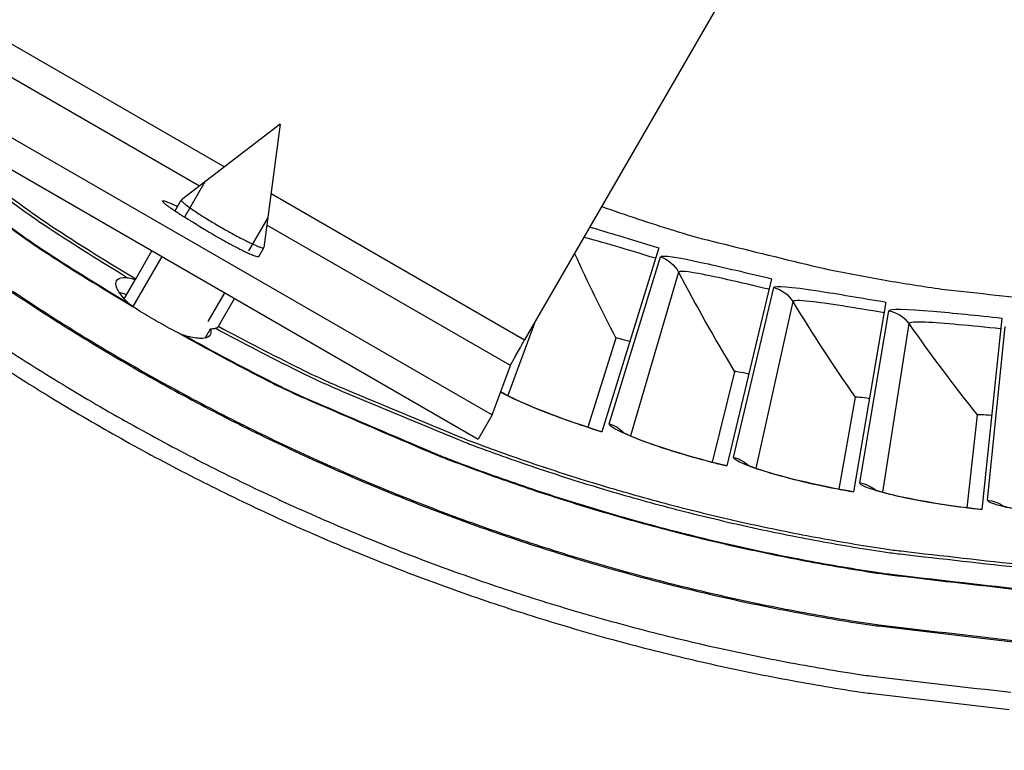
# Model space of a CAD drawing. Units: inches. Extents: x 0.5 to 67.5, y 1.5 to 42.5.
# Drawn here: x 8.7 to 10.3, y 7.9 to 9 of the extents above; entities that cross this region are included whole.
import ezdxf

# ---------------------------------------------------------------- set-up
doc = ezdxf.new("R2010")
doc.units = ezdxf.units.IN
doc.header["$LTSCALE"] = 4
doc.header["$MEASUREMENT"] = 0
doc.layers.add('Visible (ANSI)', color=7, linetype='Continuous')
doc.layers.add('Visible Narrow (ANSI)', color=7, linetype='Continuous')

msp = doc.modelspace()

# ---------------------------------------------------------------- linework, layer by layer
at = {"layer": 'Visible (ANSI)'}
for p, q in [((9.71852, 8.64888), (9.63027, 8.36299)), ((9.89367, 8.601), (9.82421, 8.30997)), ((8.88827, 8.56975), (8.89191, 8.57605)), ((10.07156, 8.56462), (10.02119, 8.26969)), ((10.25144, 8.5399), (10.22037, 8.24231)), ((9.65196, 8.50841), (9.60815, 8.3702)), ((9.65196, 8.50841), (9.60815, 8.3702)), ((9.45966, 8.3894), (9.48802, 8.46608)), ((9.83639, 8.45649), (9.80167, 8.31573)), ((9.83639, 8.45649), (9.80167, 8.31573)), ((10.0238, 8.41669), (9.99832, 8.27397)), ((10.0238, 8.41669), (9.99832, 8.27397)), ((9.45966, 8.3894), (9.43795, 8.35181)), ((10.21341, 8.38918), (10.19727, 8.24509)), ((10.21341, 8.38917), (10.19728, 8.24509))]:
    msp.add_line(p, q, dxfattribs=at)
at = {"layer": 'Visible (ANSI)', "flags": 128}
for points in [[(7.51147, 10.38989, 0.008722), (7.54551, 10.28479, 0.008722), (7.58319, 10.18093, 0.008722), (7.62447, 10.07846, 0.008722), (7.6693, 9.97748, 0.008722), (7.71762, 9.87813, 0.008722), (7.76938, 9.78053, 0.008722), (7.82452, 9.68479, 0.008722), (7.88295, 9.59104, 0.008722), (7.94463, 9.49938, 0.008722), (8.00946, 9.40992, 0.008722), (8.07737, 9.32278, 0.008722), (8.14829, 9.23807, 0.008722), (8.22211, 9.15587, 0.008722), (8.29876, 9.07631, 0.008722), (8.37813, 8.99946, 0.008722), (8.46014, 8.92543, 0.008722), (8.54467, 8.85431, 0.008722), (8.56472, 8.83861, 0.0011361), (8.72093, 8.72112, 0.0163088), (8.78406, 8.67701, 0.008722), (8.90605, 8.60054)], [(9.63002, 8.71316, 0.0081601), (9.74138, 8.67617, 0.0153223), (9.80155, 8.65927, 0.0009988), (9.9571, 8.62103, 0.0081601), (9.97622, 8.6167, 0.0081601), (10.06451, 8.5997, 0.0081601), (10.1533, 8.5856, 0.0081601), (10.17276, 8.58316, 0.0009988), (10.33204, 8.56613, 0.0153223), (10.39436, 8.56151, 0.0081601), (10.51166, 8.55835)], [(9.03473, 8.52703, 0.0086614), (9.16168, 8.46121, 0.0162029), (9.23121, 8.42944, 0.0011209), (9.41059, 8.35487, 0.0086614), (9.43399, 8.34568, 0.0086614), (9.53743, 8.30912, 0.0086614), (9.64207, 8.27616, 0.0086614), (9.7478, 8.24685, 0.0086614), (9.85447, 8.22122, 0.0086614), (9.96197, 8.1993, 0.0086614), (10.07016, 8.18112, 0.0086614), (10.09509, 8.17781, 0.0011209), (10.28811, 8.15604, 0.0162029), (10.36434, 8.15011, 0.0086614), (10.50728, 8.14611)], [(9.48802, 8.46608, -0.0025846), (9.48906, 8.46817, -0.0081914), (9.48941, 8.46883, -0.0001883), (9.49244, 8.47438, -0.0020487), (9.49273, 8.47489, -0.0005155), (9.49591, 8.48059, -0.0009508), (9.49765, 8.48367, -0.0004971), (9.49772, 8.48379, -0.0000059), (9.5037, 8.4943, -0.001097), (9.50594, 8.49823, -0.0005726), (9.51028, 8.50575)], [(8.69171, 8.50054, 0.0089227), (8.79323, 8.43634, 0.0089227), (8.89699, 8.37581, 0.0089227), (9.00283, 8.31903, 0.0089227), (9.11064, 8.26605, 0.0089227), (9.22027, 8.21696, 0.0089227), (9.33158, 8.1718, 0.0089227), (9.44443, 8.13065, 0.0089227), (9.55867, 8.09355, 0.0089227), (9.67417, 8.06056, 0.0089227), (9.79077, 8.0317, 0.0089227), (9.90833, 8.00702, 0.0089227), (10.02669, 7.98656, 0.0089227), (10.05464, 7.98275, 0.0011872), (10.26523, 7.95835, 0.0166594)], [(8.67699, 8.47815, 0.0089227), (8.77932, 8.41344, 0.0089227), (8.8839, 8.35243, 0.0089227), (8.99059, 8.29519, 0.0089227), (9.09925, 8.2418, 0.0089227), (9.20975, 8.19231, 0.0089227), (9.32195, 8.1468, 0.0089227), (9.4357, 8.10532, 0.0089227), (9.55085, 8.06793, 0.0089227), (9.66727, 8.03467, 0.0089227), (9.7848, 8.00558, 0.0089227), (9.90329, 7.98071, 0.0089227), (10.0226, 7.96008, 0.0089227), (10.05077, 7.95624, 0.0011872), (10.26303, 7.93165, 0.0166594)]]:
    msp.add_lwpolyline(points, format="xyb", dxfattribs=at)
at = {"layer": 'Visible (ANSI)'}
for centre, radius, start, end in [((10.5409, 11.31284), 4.6, 24.44839, 24.34839), ((10.5409, 11.31284), 4.575, 24.44839, 24.34839), ((10.5409, 11.31284), 4.5, 177.83194, 177.73194), ((10.5409, 11.31284), 4.475, 177.83194, 177.73194), ((10.5409, 11.31283), 4.5, 201.85632, 322.14988)]:
    msp.add_arc(centre, radius, start, end, dxfattribs=at)
for points, knots in [([(8.89343, 8.60259), (8.89407, 8.60253), (8.89472, 8.60245), (8.89854, 8.60184), (8.90188, 8.60081), (8.90543, 8.59937)], [-0.495755772, -0.495755772, -0.495755772, -0.495755772, -0.487689924, -0.487689924, -0.449125306, -0.449125306, -0.449125306, -0.449125306]), ([(8.97423, 8.51577), (8.97149, 8.51715), (8.96864, 8.5186), (8.95652, 8.5249), (8.94663, 8.53033), (8.92832, 8.54091), (8.91867, 8.54675), (8.90715, 8.5541), (8.90447, 8.55584), (8.90191, 8.55753)], [0.20063214, 0.20063214, 0.20063214, 0.20063214, 0.22425736, 0.22425736, 0.29900981, 0.29900981, 0.37376226, 0.37376226, 0.39738747, 0.39738747, 0.39738747, 0.39738747]), ([(9.47303, 8.42555), (9.47343, 8.42531), (9.47386, 8.42505), (9.47717, 8.42312), (9.48125, 8.4209), (9.49305, 8.41496), (9.50173, 8.41088), (9.52344, 8.40138), (9.53726, 8.39572), (9.56811, 8.38393), (9.58567, 8.37765), (9.61239, 8.36879), (9.62135, 8.36591), (9.63032, 8.36315)], [0.16459196, 0.16459196, 0.16459196, 0.16459196, 0.17746587, 0.17746587, 0.2561488, 0.2561488, 0.36585825, 0.36585825, 0.496818, 0.496818, 0.63708907, 0.63708907, 0.70599196, 0.70599196, 0.70599196, 0.70599196]), ([(9.66026, 8.36381), (9.66026, 8.36381), (9.66039, 8.36373), (9.66125, 8.36322), (9.66266, 8.36244), (9.66752, 8.36001), (9.67174, 8.35806), (9.6839, 8.3529), (9.69283, 8.3494), (9.71511, 8.34133), (9.72927, 8.33657), (9.76082, 8.32682), (9.77875, 8.3217), (9.80599, 8.31459), (9.81512, 8.31231), (9.82425, 8.31013)], [0.10740555, 0.10740555, 0.10740555, 0.10740555, 0.12621818, 0.12621818, 0.17746587, 0.17746587, 0.2561488, 0.2561488, 0.36585826, 0.36585826, 0.49681801, 0.49681801, 0.63708908, 0.63708908, 0.70599195, 0.70599195, 0.70599195, 0.70599195]), ([(9.85408, 8.31275), (9.85408, 8.31275), (9.85421, 8.31267), (9.85511, 8.31222), (9.85656, 8.31153), (9.86158, 8.30942), (9.86591, 8.30775), (9.87838, 8.30339), (9.88752, 8.30048), (9.91028, 8.29388), (9.92472, 8.29006), (9.95683, 8.28237), (9.97506, 8.27844), (10.00271, 8.27311), (10.01197, 8.27143), (10.02122, 8.26985)], [0.10740555, 0.10740555, 0.10740555, 0.10740555, 0.12621818, 0.12621818, 0.17746588, 0.17746588, 0.25614881, 0.25614881, 0.36585826, 0.36585826, 0.49681801, 0.49681801, 0.63708908, 0.63708908, 0.70599193, 0.70599193, 0.70599193, 0.70599193]), ([(10.05082, 8.2744), (10.05082, 8.2744), (10.05096, 8.27434), (10.05188, 8.27394), (10.05337, 8.27335), (10.05852, 8.27157), (10.06294, 8.27019), (10.07568, 8.26665), (10.08498, 8.26434), (10.10812, 8.25923), (10.12278, 8.25636), (10.15533, 8.25078), (10.17378, 8.24804), (10.20171, 8.24453), (10.21106, 8.24345), (10.22039, 8.24248)], [0.10740554, 0.10740554, 0.10740554, 0.10740554, 0.12621818, 0.12621818, 0.17746588, 0.17746588, 0.25614881, 0.25614881, 0.36585827, 0.36585827, 0.49681802, 0.49681802, 0.63708909, 0.63708909, 0.70599192, 0.70599192, 0.70599192, 0.70599192]), ([(10.24963, 8.24895), (10.24963, 8.24895), (10.24977, 8.24889), (10.25072, 8.24856), (10.25225, 8.24807), (10.2575, 8.24662), (10.26201, 8.24553), (10.27494, 8.24283), (10.28438, 8.24113), (10.3078, 8.23754), (10.32262, 8.23562), (10.35546, 8.23218), (10.37405, 8.23064), (10.40215, 8.22896), (10.41155, 8.22849), (10.42092, 8.22813)], [0.10740554, 0.10740554, 0.10740554, 0.10740554, 0.12621818, 0.12621818, 0.17746588, 0.17746588, 0.25614882, 0.25614882, 0.36585827, 0.36585827, 0.49681802, 0.49681802, 0.63708909, 0.63708909, 0.70599191, 0.70599191, 0.70599191, 0.70599191])]:
    msp.add_open_spline(points, degree=3, knots=knots, dxfattribs=at)
for points in [[(8.88378, 8.57828), (8.88288, 8.57842), (8.882, 8.57854), (8.88115, 8.57864)], [(8.90191, 8.55753), (8.89926, 8.55928), (8.89696, 8.56105), (8.89501, 8.5629)], [(8.98234, 8.51248), (8.97977, 8.51325), (8.97708, 8.51435), (8.97423, 8.51577)], [(9.65196, 8.50841), (9.65196, 8.50841), (9.65196, 8.50841), (9.65196, 8.50841)], [(9.83639, 8.45649), (9.83639, 8.45649), (9.83639, 8.45649), (9.83639, 8.45649)], [(10.0238, 8.41669), (10.0238, 8.41669), (10.0238, 8.41669), (10.0238, 8.41669)], [(10.21341, 8.38918), (10.21341, 8.38918), (10.21341, 8.38917), (10.21341, 8.38917)]]:
    msp.add_open_spline(points, degree=3, dxfattribs=at)
at = {"layer": 'Visible Narrow (ANSI)', "color": 84}
for p, q in [((9.89671, 9.17507), (9.51028, 8.50575)), ((8.59614, 9.03353), (9.04414, 8.77488)), ((9.00507, 8.74491), (8.57288, 8.99443)), ((8.51987, 8.93199), (9.45966, 8.3894)), ((8.49817, 8.8944), (9.43795, 8.35181)), ((9.13051, 8.84112), (8.97703, 8.7234)), ((9.13051, 8.84112), (9.1053, 8.64934)), ((9.01363, 8.75145), (8.98191, 8.6965)), ((8.96698, 8.70607), (8.9769, 8.72326)), ((9.11632, 8.7332), (9.51028, 8.50575)), ((9.08201, 8.64436), (9.11128, 8.69507)), ((9.48802, 8.46608), (9.1099, 8.68438)), ((8.90558, 8.59973), (8.93132, 8.64432)), ((9.09735, 8.6355), (9.10524, 8.64916)), ((8.94667, 8.63546), (8.90174, 8.55764)), ((8.89195, 8.57603), (8.90543, 8.59937)), ((9.01869, 8.53469), (9.04432, 8.57908)), ((9.03425, 8.52621), (9.05966, 8.57022)), ((9.02198, 8.52268), (9.01399, 8.50884))]:
    msp.add_line(p, q, dxfattribs=at)
at = {"layer": 'Visible Narrow (ANSI)'}
for p, q in [((9.64171, 8.37564), (9.72104, 8.63479)), ((9.74941, 8.61114), (9.67488, 8.35674)), ((9.8348, 8.32334), (9.8971, 8.5871)), ((9.92694, 8.56535), (9.86913, 8.30663)), ((10.03089, 8.28372), (10.07589, 8.55098)), ((9.52542, 8.53198), (9.4843, 8.41937)), ((10.10708, 8.53122), (10.06623, 8.26928)), ((10.22914, 8.25694), (10.25665, 8.52657))]:
    msp.add_line(p, q, dxfattribs=at)
at = {"layer": 'Visible Narrow (ANSI)', "flags": 128}
for points in [[(7.50514, 10.39427, 0.0087001), (7.53894, 10.2892, 0.0087001), (7.57637, 10.18538, 0.0087001), (7.61739, 10.08292, 0.0087001), (7.66195, 9.98195, 0.0087001), (7.71, 9.88259, 0.0087001), (7.76148, 9.78496, 0.0087001), (7.81632, 9.68918, 0.0087001), (7.87446, 9.59537, 0.0087001), (7.93583, 9.50364, 0.0087001), (8.00035, 9.4141, 0.0087001), (8.06795, 9.32685, 0.0087001), (8.13855, 9.24202, 0.0087001), (8.21205, 9.15969, 0.0087001), (8.28837, 9.07997, 0.0087001), (8.36742, 9.00295, 0.0087001), (8.44911, 8.92872, 0.0087001), (8.53332, 8.85739, 0.0087001), (8.55325, 8.84167, 0.0011306), (8.70894, 8.72372, 0.0162705), (8.77184, 8.67943, 0.0087001), (8.89343, 8.60259)], [(7.47524, 10.37489, 0.0087772), (7.51005, 10.26786, 0.0087772), (7.5486, 10.16212, 0.0087772), (7.59083, 10.0578, 0.0087772), (7.63671, 9.95502, 0.0087772), (7.68615, 9.85392, 0.0087772), (7.73912, 9.75462, 0.0087772), (7.79554, 9.65723, 0.0087772), (7.85535, 9.56189, 0.0087772), (7.91846, 9.4687, 0.0087772), (7.98481, 9.37779, 0.0087772), (8.0543, 9.28926, 0.0087772), (8.12687, 9.20323, 0.0087772), (8.2024, 9.1198, 0.0087772), (8.28082, 9.03906, 0.0087772), (8.36202, 8.96113, 0.0087772), (8.44591, 8.8861, 0.0087772), (8.53238, 8.81406, 0.0087772), (8.55299, 8.79809, 0.00115), (8.71264, 8.67931, 0.0164054), (8.77721, 8.6347, 0.0087772), (8.90191, 8.55753)], [(7.47616, 10.37559, 0.0087464), (7.51082, 10.26896, 0.0087464), (7.54918, 10.16362, 0.0087464), (7.59121, 10.05968, 0.0087464), (7.63685, 9.95727, 0.0087464), (7.68604, 9.85652, 0.0087464), (7.73872, 9.75756, 0.0087464), (7.79484, 9.66049, 0.0087464), (7.85431, 9.56545, 0.0087464), (7.91708, 9.47255, 0.0087464), (7.98305, 9.3819, 0.0087464), (8.05216, 9.29362, 0.0087464), (8.12431, 9.2078, 0.0087464), (8.19941, 9.12457, 0.0087464), (8.27739, 9.044, 0.0087464), (8.35813, 8.96622, 0.0087464), (8.44155, 8.89131, 0.0087464), (8.52753, 8.81936, 0.0087464), (8.54796, 8.80344, 0.0011423), (8.70678, 8.6847, 0.0163516), (8.77098, 8.64012, 0.0087464), (8.89501, 8.5629)], [(8.71353, 8.58025, 0.0090442), (8.81356, 8.51594, 0.0090442), (8.91584, 8.4553, 0.0090442), (9.02026, 8.39839, 0.0090442), (9.12666, 8.3453, 0.0090442), (9.23492, 8.29609, 0.0090442), (9.34488, 8.25083, 0.0090442), (9.45641, 8.20958, 0.0090442), (9.56936, 8.17238, 0.0090442), (9.68358, 8.1393, 0.0090442), (9.79892, 8.11037, 0.0090442), (9.91524, 8.08563, 0.0090442), (10.03237, 8.06511, 0.0090442), (10.06034, 8.06125, 0.0012186), (10.26847, 8.03684, 0.016871)], [(8.71467, 8.58188, 0.009044), (8.81464, 8.51761, 0.009044), (8.91686, 8.45701, 0.009044), (9.02121, 8.40014, 0.009044), (9.12755, 8.34708, 0.009044), (9.23574, 8.29791, 0.009044), (9.34563, 8.25268, 0.009044), (9.45709, 8.21145, 0.009044), (9.56997, 8.17428, 0.009044), (9.68412, 8.14122, 0.009044), (9.79939, 8.1123, 0.009044), (9.91563, 8.08758, 0.009044), (10.03269, 8.06708, 0.009044), (10.06064, 8.06322, 0.0012185), (10.26864, 8.03883, 0.0168707)], [(9.03039, 8.52394, 0.0086746), (9.15767, 8.45783, 0.016226), (9.22741, 8.42591, 0.0011242), (9.40725, 8.35103, 0.0086746), (9.43075, 8.34178, 0.0086746), (9.53448, 8.30506, 0.0086746), (9.63943, 8.27196, 0.0086746), (9.74546, 8.24251, 0.0086746), (9.85245, 8.21677, 0.0086746), (9.96027, 8.19475, 0.0086746), (10.06879, 8.17648, 0.0086746), (10.09382, 8.17316, 0.0011242), (10.2874, 8.1513, 0.016226), (10.36386, 8.14534, 0.0086746), (10.50723, 8.14133)], [(8.97423, 8.51577, 0.0089281), (9.10561, 8.44524, 0.0166687), (9.17783, 8.41111, 0.0011885), (9.36345, 8.33135, 0.0089281), (9.38838, 8.32123, 0.0089281), (9.49592, 8.28199, 0.0089281), (9.6048, 8.24661, 0.0089281), (9.71487, 8.21515, 0.0089281), (9.826, 8.18763, 0.0089281), (9.93804, 8.1641, 0.0089281), (10.05084, 8.14458, 0.0089281), (10.07749, 8.14094, 0.0011885), (10.27818, 8.11769, 0.0166687), (10.35781, 8.11133, 0.0089281), (10.50687, 8.10708)], [(8.98234, 8.51248, 0.0088797), (9.11316, 8.44269, 0.0165843), (9.18502, 8.40893, 0.0011761), (9.36986, 8.32998, 0.0088797), (9.39455, 8.32002, 0.0088797), (9.50155, 8.2812, 0.0088797), (9.60986, 8.2462, 0.0088797), (9.71935, 8.21507, 0.0088797), (9.82987, 8.18785, 0.0088797), (9.94128, 8.16458, 0.0088797), (10.05346, 8.14527, 0.0088797), (10.07984, 8.14169, 0.0011761), (10.27951, 8.11866, 0.0165843), (10.35866, 8.11237, 0.0088797), (10.50688, 8.10816)]]:
    msp.add_lwpolyline(points, format="xyb", dxfattribs=at)
at = {"layer": 'Visible Narrow (ANSI)', "color": 84, "flags": 128}
for points in [[(9.00333, 8.6837, -0.0023768), (8.99489, 8.68862, -0.0045428), (8.99051, 8.69125, -0.0000937), (8.97894, 8.69835, -0.0022651), (8.97846, 8.69865, -0.0031588), (8.9736, 8.70174, -0.0026195), (8.96778, 8.70554, -0.0045748), (8.9641, 8.70801, -0.0032631), (8.95899, 8.71157, -0.0080387), (8.95685, 8.71313, -0.0039088), (8.95254, 8.71644, -0.0194757), (8.95069, 8.718, -0.0172218), (8.94873, 8.71991, -0.0731252), (8.94777, 8.72127, -0.2353138), (8.94776, 8.72182, -0.2525533), (8.94819, 8.72212, -0.0834261), (8.94968, 8.72206, -0.0222171), (8.95201, 8.72146, -0.0212524), (8.95438, 8.72063, -0.0039141), (8.95565, 8.72011, -0.0008292), (8.96162, 8.71761, -0.0109765), (8.96525, 8.71598, -0.0067381), (8.97105, 8.71313)], [(8.97703, 8.7234, 0.0266174), (8.97789, 8.72132, 0.0845555), (8.9783, 8.72074, 0.021103), (8.98127, 8.71799, 0.0187572), (8.98485, 8.71517, 0.0030782), (8.99279, 8.70946, 0.0073664), (8.99616, 8.70715, 0.003079), (9.0049, 8.70141, 0.0042701), (9.01126, 8.69736, 0.0027513), (9.02061, 8.69159, 0.0031341), (9.02888, 8.68663, 0.0027347), (9.03817, 8.68119, 0.0027347), (9.04753, 8.67586, 0.0031341), (9.05596, 8.67118, 0.0027513), (9.06563, 8.66597, 0.0042701), (9.07232, 8.66248, 0.003079), (9.08166, 8.65778, 0.0073665), (9.08535, 8.65602, 0.0030782), (9.09425, 8.652, 0.0187576), (9.09849, 8.65031, 0.0211043), (9.10236, 8.64911, 0.0845583), (9.10307, 8.64904, 0.0266181), (9.1053, 8.64934)], [(9.00333, 8.6837, 0.00251), (9.01336, 8.67749, 0.005037), (9.0184, 8.67448, 0.0001053), (9.03374, 8.66552, 0.002429), (9.03441, 8.66513, 0.0025551), (9.0421, 8.6608, 0.0023971), (9.05034, 8.65625, 0.0031006), (9.05713, 8.65261, 0.0026289), (9.06518, 8.6484, 0.00437), (9.07053, 8.6457, 0.0031426), (9.07802, 8.64206, 0.0075828), (9.08119, 8.64061, 0.0035457), (9.08804, 8.63764, 0.0185499), (9.09109, 8.63648, 0.0163642), (9.09462, 8.63541, 0.0740589), (9.09532, 8.63533, 0.0253136), (9.09735, 8.6355)]]:
    msp.add_lwpolyline(points, format="xyb", dxfattribs=at)
at = {"layer": 'Visible Narrow (ANSI)'}
for points, knots in [([(9.61157, 8.68118), (9.61307, 8.68075), (9.61459, 8.68032), (9.61613, 8.67987), (9.64534, 8.67141), (9.6819, 8.66018), (9.71852, 8.64888)], [-2.26231578, -2.26231578, -2.26231578, -2.26231578, -2.22765827, -2.22765827, -2.22765827, -1.57079633, -1.57079633, -1.57079633, -1.57079633]), ([(9.72104, 8.63479), (9.72218, 8.63851), (9.74809, 8.63438), (9.78948, 8.62526), (9.81918, 8.61872), (9.85638, 8.60989), (9.89367, 8.601)], [-3.1415927, -3.1415927, -3.1415927, -3.1415927, -2.2276583, -2.2276583, -2.2276583, -1.5707963, -1.5707963, -1.5707963, -1.5707963]), ([(9.88974, 8.58456), (9.8453, 8.59516), (9.80135, 8.60528), (9.77552, 8.60977), (9.75922, 8.61259), (9.75, 8.61315), (9.74941, 8.61114)], [1.5707963, 1.5707963, 1.5707963, 1.5707963, 2.5346164, 2.5346164, 2.5346164, 3.1415927, 3.1415927, 3.1415927, 3.1415927]), ([(9.8971, 8.5871), (9.89799, 8.59089), (9.92412, 8.58845), (9.96601, 8.58205), (9.99607, 8.57745), (10.03377, 8.57107), (10.07156, 8.56462)], [-3.1415927, -3.1415927, -3.1415927, -3.1415927, -2.2276583, -2.2276583, -2.2276583, -1.5707963, -1.5707963, -1.5707963, -1.5707963]), ([(10.06871, 8.54796), (10.02367, 8.55565), (9.97915, 8.56289), (9.95309, 8.56568), (9.93664, 8.56744), (9.9274, 8.5674), (9.92694, 8.56535)], [1.5707963, 1.5707963, 1.5707963, 1.5707963, 2.5346164, 2.5346164, 2.5346164, 3.1415927, 3.1415927, 3.1415927, 3.1415927]), ([(10.07589, 8.55098), (10.07653, 8.55481), (10.10276, 8.55408), (10.14498, 8.55042), (10.17527, 8.54779), (10.21331, 8.54387), (10.25144, 8.5399)], [-3.1415927, -3.1415927, -3.1415927, -3.1415927, -2.2276583, -2.2276583, -2.2276583, -1.5707963, -1.5707963, -1.5707963, -1.5707963]), ([(10.24968, 8.52308), (10.20424, 8.52783), (10.15934, 8.53215), (10.13315, 8.53324), (10.11663, 8.53393), (10.10741, 8.53329), (10.10708, 8.53122)], [1.5707963, 1.5707963, 1.5707963, 1.5707963, 2.5346164, 2.5346164, 2.5346164, 3.1415927, 3.1415927, 3.1415927, 3.1415927]), ([(9.63027, 8.36299), (9.57384, 8.38041), (9.51942, 8.40173), (9.48683, 8.41757), (9.48157, 8.42013), (9.47688, 8.42253), (9.47278, 8.42475)], [-3.1415927, -3.1415927, -3.1415927, -3.1415927, -2.2276583, -2.2276583, -2.2276583, -2.0799755, -2.0799755, -2.0799755, -2.0799755]), ([(9.82421, 8.30997), (9.76676, 8.32368), (9.71107, 8.34142), (9.67752, 8.3551), (9.65347, 8.36492), (9.64072, 8.37242), (9.64171, 8.37564)], [-3.1415927, -3.1415927, -3.1415927, -3.1415927, -2.2276583, -2.2276583, -2.2276583, -1.5707963, -1.5707963, -1.5707963, -1.5707963]), ([(10.02119, 8.26969), (9.96297, 8.27963), (9.90624, 8.2937), (9.87188, 8.30517), (9.84723, 8.3134), (9.83403, 8.32006), (9.8348, 8.32334)], [-3.1415927, -3.1415927, -3.1415927, -3.1415927, -2.2276583, -2.2276583, -2.2276583, -1.5707963, -1.5707963, -1.5707963, -1.5707963]), ([(10.22037, 8.24231), (10.16163, 8.24845), (10.10411, 8.25879), (10.06907, 8.26801), (10.04394, 8.27461), (10.03033, 8.28039), (10.03089, 8.28372)], [-3.1415927, -3.1415927, -3.1415927, -3.1415927, -2.2276583, -2.2276583, -2.2276583, -1.5707963, -1.5707963, -1.5707963, -1.5707963]), ([(10.42092, 8.22796), (10.3619, 8.23026), (10.30382, 8.23684), (10.26826, 8.24375), (10.24275, 8.24871), (10.2288, 8.25359), (10.22914, 8.25694)], [-3.1415927, -3.1415927, -3.1415927, -3.1415927, -2.2276583, -2.2276583, -2.2276583, -1.5707963, -1.5707963, -1.5707963, -1.5707963])]:
    msp.add_open_spline(points, degree=3, knots=knots, dxfattribs=at)
for points in [[(9.71354, 8.63273), (9.67048, 8.64602), (9.62787, 8.65881), (9.60225, 8.66506)], [(9.58786, 8.64013), (9.60786, 8.59605), (9.62922, 8.55212), (9.65196, 8.50841)], [(9.72104, 8.63479), (9.73311, 8.6311), (9.74356, 8.62238), (9.74941, 8.61114)], [(9.74941, 8.61114), (9.77641, 8.55922), (9.8054, 8.50763), (9.83639, 8.45649)], [(8.90543, 8.59937), (8.90547, 8.5995), (8.90552, 8.59962), (8.90558, 8.59973)], [(9.8971, 8.5871), (9.90938, 8.5842), (9.92038, 8.57619), (9.92694, 8.56535)], [(9.92694, 8.56535), (9.95727, 8.5153), (9.98956, 8.46571), (10.0238, 8.41669)], [(10.07589, 8.55098), (10.08833, 8.54888), (10.09983, 8.5416), (10.10708, 8.53122)], [(10.10708, 8.53122), (10.1406, 8.48325), (10.17605, 8.43586), (10.21341, 8.38918)], [(9.67359, 8.50333), (9.6625, 8.50675), (9.65221, 8.50921), (9.65196, 8.50841)], [(9.67359, 8.50333), (9.66251, 8.50675), (9.65221, 8.50921), (9.65196, 8.50841)], [(9.8583, 8.45283), (9.84702, 8.45552), (9.83659, 8.45731), (9.83639, 8.45649)], [(9.8583, 8.45283), (9.84702, 8.45552), (9.83659, 8.45731), (9.83639, 8.45649)], [(9.47316, 8.42595), (9.47347, 8.4256), (9.47378, 8.42524), (9.47408, 8.42488)], [(10.04591, 8.41446), (10.03448, 8.41642), (10.02395, 8.41752), (10.0238, 8.41669)], [(10.04591, 8.41446), (10.03448, 8.41642), (10.02395, 8.41752), (10.0238, 8.41669)], [(10.23562, 8.38839), (10.22408, 8.3896), (10.21351, 8.39001), (10.21341, 8.38918)], [(10.23562, 8.38839), (10.22408, 8.3896), (10.21351, 8.39001), (10.21341, 8.38917)], [(9.64171, 8.37564), (9.65029, 8.37301), (9.65813, 8.36807), (9.66432, 8.36156)], [(9.8348, 8.32334), (9.84353, 8.32128), (9.85168, 8.31686), (9.85829, 8.31076)], [(10.03089, 8.28372), (10.03974, 8.28223), (10.04815, 8.27835), (10.05514, 8.2727)], [(10.22914, 8.25694), (10.23806, 8.25603), (10.24671, 8.25271), (10.25406, 8.24752)]]:
    msp.add_open_spline(points, degree=3, dxfattribs=at)
at = {"layer": 'Visible Narrow (ANSI)', "color": 84}
for points, knots in [([(8.89501, 8.5629), (8.89251, 8.56527), (8.89026, 8.56757), (8.88297, 8.57559), (8.87889, 8.58141), (8.87478, 8.5912), (8.87474, 8.59518), (8.87639, 8.59787), (8.87802, 8.60054), (8.88155, 8.6023), (8.8888, 8.60284), (8.89102, 8.60281), (8.89343, 8.60259)], [-0.18173277, -0.18173277, -0.18173277, -0.18173277, -0.15303836, -0.15303836, -0.07651918, -0.07651918, 0, 0, 0, 0.07611257, 0.07611257, 0.10477127, 0.10477127, 0.10477127, 0.10477127]), ([(8.89195, 8.57603), (8.89072, 8.5765), (8.88951, 8.57691), (8.88676, 8.57771), (8.88525, 8.57806), (8.88378, 8.57828)], [-0.135565529, -0.135565529, -0.135565529, -0.135565529, -0.122407989, -0.122407989, -0.105342057, -0.105342057, -0.105342057, -0.105342057]), ([(9.02197, 8.52268), (9.02321, 8.51908), (9.02314, 8.51607), (9.02042, 8.51107), (9.01696, 8.50911), (9.00642, 8.50778), (8.99934, 8.5084), (8.98875, 8.51071), (8.98563, 8.51151), (8.98234, 8.51248)], [0.54014994, 0.54014994, 0.54014994, 0.54014994, 0.60190155, 0.60190155, 0.67842073, 0.67842073, 0.75493991, 0.75493991, 0.78363435, 0.78363435, 0.78363435, 0.78363435]), ([(9.03039, 8.52394), (9.02916, 8.52347), (9.02772, 8.52313), (9.02483, 8.52276), (9.02345, 8.52268), (9.02198, 8.52268)], [0.043903282, 0.043903282, 0.043903282, 0.043903282, 0.067561721, 0.067561721, 0.085966975, 0.085966975, 0.085966975, 0.085966975])]:
    msp.add_open_spline(points, degree=3, knots=knots, dxfattribs=at)
msp.add_open_spline([(9.03425, 8.52621), (9.03385, 8.52551), (9.03254, 8.52475), (9.03039, 8.52394)], degree=3, dxfattribs=at)

doc.saveas('drawing.dxf')
